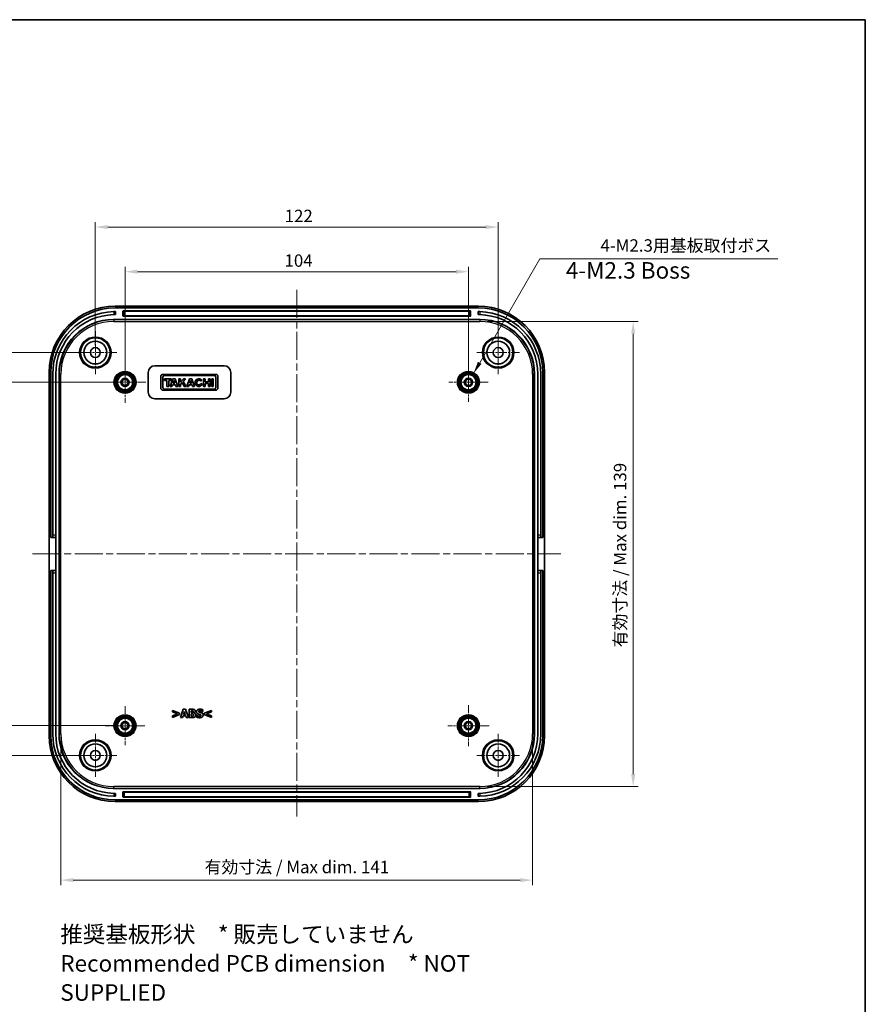
# Model space of a CAD drawing. Units: millimetres. Extents: x 22 to 3581, y 12 to 574.
# Drawn here: x 2728 to 2984, y 276 to 574 of the extents above; entities that cross this region are included whole.
import ezdxf

# ---------------------------------------------------------------- set-up
doc = ezdxf.new("R2010")
doc.units = ezdxf.units.MM
doc.header["$LTSCALE"] = 1.5
doc.linetypes.add('CHAIN', pattern=[0.3543, 0.2362, -0.0295, 0.0591, -0.0295])
doc.layers.get('Defpoints').update_dxf_attribs({"lineweight": 25})
for name, color, linetype, lineweight in [('Border (ISO)', 7, 'Continuous', 35), ('Dimension (ISO)', 7, 'Continuous', 18), ('Symbol (ISO)', 7, 'Continuous', 18), ('Visible (ISO)', 7, 'Continuous', 35), ('Visible Narrow (ISO)', 7, 'Continuous', 25)]:
    doc.layers.add(name, color=color, linetype=linetype, lineweight=lineweight)
doc.layers.add('Center Mark (ISO)', color=7, linetype='Continuous', lineweight=18, true_color=0x80ffff)
doc.layers.add('Centerline (ISO)', color=7, linetype='Continuous', lineweight=18, true_color=0x80ffff)
doc.styles.add('Note Text (TK)', font='MS PGothic.ttf')
doc.dimstyles.new('Default - Method 1b (TK)', dxfattribs={"dimscale": 1.5, "dimtxt": 2.5, "dimasz": 2.5, "dimexe": 1, "dimexo": 1.5, "dimgap": 1, "dimtad": 1, "dimtoh": 1, "dimrnd": 1e-08, "dimdsep": 46, "dimtxsty": 'Note Text (TK)', "dimcen": 0.09, "dimdle": 5, "dimclrd": 100, "dimclre": 100, "dimclrt": 7, "dimadec": 1, "dimazin": 1, "dimtfac": 1, "dimtmove": 0, "dimatfit": 3, "dimfxl": 0, "dimtolj": 1, "dimlwd": -1, "dimlwe": -1, "dimarcsym": 0})

# ---------------------------------------------------------------- blocks, each defined once
blk = doc.blocks.new('図面枠 tk図枠')
at = {"layer": 'Border (ISO)'}
for p, q in [((14.5, 289), (405.5, 289)), ((405.5, 289), (405.5, 8))]:
    blk.add_line(p, q, dxfattribs=at)
blk = doc.blocks.new('*D64')
at = {"layer": 'Defpoints', "color": 0, "transparency": 16777216}
for p in [(2864.06, 497.68), (2760.06, 464.2), (2864.06, 464.2)]:
    blk.add_point(p, dxfattribs=at)
at = {"layer": 'Dimension (ISO)', "color": 100, "transparency": 16777216}
for p, q in [((2760.06, 466.45), (2760.06, 499.18)), ((2864.06, 466.45), (2864.06, 499.18)), ((2763.81, 497.68), (2860.31, 497.68))]:
    blk.add_line(p, q, dxfattribs=at)
for points in [[(2763.81, 498.3), (2763.81, 497.05), (2760.06, 497.68)], [(2860.31, 498.3), (2860.31, 497.05), (2864.06, 497.68)]]:
    blk.add_solid(points, dxfattribs=at)
at = {"layer": 'Dimension (ISO)', "color": 7, "transparency": 16777216, "insert": (2808.35, 501.05), "char_height": 3.75, "attachment_point": 4, "style": 'Note Text (TK)'}
blk.add_mtext('\\A1;104', dxfattribs=at)
blk = doc.blocks.new('*D65')
at = {"layer": 'Defpoints', "color": 0, "transparency": 16777216}
for p in [(2873.06, 511.2), (2751.06, 473.2), (2873.06, 473.2)]:
    blk.add_point(p, dxfattribs=at)
at = {"layer": 'Dimension (ISO)', "color": 100, "transparency": 16777216}
for p, q in [((2751.06, 475.45), (2751.06, 512.7)), ((2754.81, 511.2), (2869.31, 511.2)), ((2873.06, 475.45), (2873.06, 512.7))]:
    blk.add_line(p, q, dxfattribs=at)
for points in [[(2754.81, 511.82), (2754.81, 510.57), (2751.06, 511.2)], [(2869.31, 511.82), (2869.31, 510.57), (2873.06, 511.2)]]:
    blk.add_solid(points, dxfattribs=at)
at = {"layer": 'Dimension (ISO)', "color": 7, "transparency": 16777216, "insert": (2808.4, 514.57), "char_height": 3.75, "attachment_point": 4, "style": 'Note Text (TK)'}
blk.add_mtext('\\A1;122', dxfattribs=at)
blk = doc.blocks.new('*D66')
at = {"layer": 'Defpoints', "color": 0, "transparency": 16777216}
for p in [(2760.06, 464.2), (2722.06, 360.2), (2760.06, 360.2)]:
    blk.add_point(p, dxfattribs=at)
at = {"layer": 'Dimension (ISO)', "color": 100, "transparency": 16777216}
for p, q in [((2757.81, 464.2), (2720.56, 464.2)), ((2722.06, 460.45), (2722.06, 363.95)), ((2757.81, 360.2), (2720.56, 360.2))]:
    blk.add_line(p, q, dxfattribs=at)
for points in [[(2721.44, 460.45), (2722.69, 460.45), (2722.06, 464.2)], [(2721.44, 363.95), (2722.69, 363.95), (2722.06, 360.2)]]:
    blk.add_solid(points, dxfattribs=at)
at = {"layer": 'Dimension (ISO)', "color": 7, "transparency": 16777216, "insert": (2718.69, 408.48), "char_height": 3.75, "attachment_point": 4, "rotation": 90, "style": 'Note Text (TK)'}
blk.add_mtext('\\A1;104', dxfattribs=at)
blk = doc.blocks.new('*D67')
at = {"layer": 'Defpoints', "color": 0, "transparency": 16777216}
for p in [(2704.5, 473.2), (2751.06, 473.2), (2751.06, 351.2)]:
    blk.add_point(p, dxfattribs=at)
at = {"layer": 'Dimension (ISO)', "color": 100, "transparency": 16777216}
for p, q in [((2748.81, 473.2), (2703, 473.2)), ((2704.5, 354.95), (2704.5, 469.45)), ((2748.81, 351.2), (2703, 351.2))]:
    blk.add_line(p, q, dxfattribs=at)
for points in [[(2703.88, 469.45), (2705.13, 469.45), (2704.5, 473.2)], [(2703.88, 354.95), (2705.13, 354.95), (2704.5, 351.2)]]:
    blk.add_solid(points, dxfattribs=at)
at = {"layer": 'Dimension (ISO)', "color": 7, "transparency": 16777216, "insert": (2701.13, 408.53), "char_height": 3.75, "attachment_point": 4, "rotation": 90, "style": 'Note Text (TK)'}
blk.add_mtext('\\A1;122', dxfattribs=at)
blk = doc.blocks.new('*D68')
at = {"layer": 'Defpoints', "color": 0, "transparency": 16777216}
for p in [(2740.63, 357.76), (2883.49, 357.76), (2883.49, 313.42)]:
    blk.add_point(p, dxfattribs=at)
at = {"layer": 'Dimension (ISO)', "color": 100, "transparency": 16777216}
for p, q in [((2740.63, 355.51), (2740.63, 311.92)), ((2883.49, 355.51), (2883.49, 311.92)), ((2744.38, 313.42), (2879.74, 313.42))]:
    blk.add_line(p, q, dxfattribs=at)
for points in [[(2744.38, 314.04), (2744.38, 312.79), (2740.63, 313.42)], [(2879.74, 314.04), (2879.74, 312.79), (2883.49, 313.42)]]:
    blk.add_solid(points, dxfattribs=at)
at = {"layer": 'Dimension (ISO)', "color": 7, "transparency": 16777216, "insert": (2782.99, 317.39), "char_height": 3.75, "attachment_point": 4, "style": 'Note Text (TK)'}
blk.add_mtext('\\A1; 有効寸法 / Max dim. 141', dxfattribs=at)
blk = doc.blocks.new('*D69')
at = {"layer": 'Defpoints', "color": 0, "transparency": 16777216}
for p in [(2867.5, 482.63), (2867.5, 341.77), (2913.95, 341.77)]:
    blk.add_point(p, dxfattribs=at)
at = {"layer": 'Dimension (ISO)', "color": 100, "transparency": 16777216}
for p, q in [((2869.75, 482.63), (2915.45, 482.63)), ((2913.95, 478.88), (2913.95, 345.52)), ((2869.75, 341.77), (2915.45, 341.77))]:
    blk.add_line(p, q, dxfattribs=at)
for points in [[(2913.33, 478.88), (2914.58, 478.88), (2913.95, 482.63)], [(2913.33, 345.52), (2914.58, 345.52), (2913.95, 341.77)]]:
    blk.add_solid(points, dxfattribs=at)
at = {"layer": 'Dimension (ISO)', "color": 7, "transparency": 16777216, "insert": (2909.98, 382.76), "char_height": 3.75, "attachment_point": 4, "rotation": 90, "style": 'Note Text (TK)'}
blk.add_mtext('\\A1; 有効寸法 / Max dim. 139', dxfattribs=at)
blk = doc.blocks.new('*D70')
at = {"layer": 'Defpoints', "color": 0, "transparency": 16777216}
for p in [(2865.59, 466.84), (2862.54, 461.56)]:
    blk.add_point(p, dxfattribs=at)
at = {"layer": 'Dimension (ISO)', "color": 100, "transparency": 16777216}
for p, q in [((2885.65, 501.58), (2867.46, 470.09)), ((2957.76, 501.58), (2885.65, 501.58)), ((2863.93, 464.2), (2864.2, 464.2)), ((2864.06, 464.06), (2864.06, 464.33))]:
    blk.add_line(p, q, dxfattribs=at)
blk.add_solid([(2866.92, 470.4), (2868, 469.77), (2865.59, 466.84)], dxfattribs=at)
at = {"layer": 'Dimension (ISO)', "color": 7, "transparency": 16777216, "insert": (2902.9, 505.62), "char_height": 3.75, "attachment_point": 4, "style": 'Note Text (TK)'}
blk.add_mtext('\\A1; 4-M2.3用基板取付ボス', dxfattribs=at)

msp = doc.modelspace()

# ---------------------------------------------------------------- linework, layer by layer
at = {"layer": 'Center Mark (ISO)', "linetype": 'CHAIN', "ltscale": 7.222748}
for p, q in [((2751.0631, 479.6973), (2751.0631, 466.6973)), ((2873.0631, 479.6973), (2873.0631, 466.6973)), ((2757.5631, 473.1973), (2744.5631, 473.1973)), ((2879.5631, 473.1973), (2866.5631, 473.1973)), ((2751.0631, 357.6973), (2751.0631, 344.6973)), ((2873.0631, 357.6973), (2873.0631, 344.6973)), ((2757.5631, 351.1973), (2744.5631, 351.1973)), ((2879.5631, 351.1973), (2866.5631, 351.1973))]:
    msp.add_line(p, q, dxfattribs=at)
at = {"layer": 'Center Mark (ISO)', "linetype": 'CHAIN', "ltscale": 6.944946}
for p, q in [((2760.0631, 470.4473), (2760.0631, 457.9473)), ((2766.3131, 464.1973), (2753.8131, 464.1973)), ((2864.0631, 366.4473), (2864.0631, 353.9473)), ((2870.3131, 360.1973), (2857.8131, 360.1973))]:
    msp.add_line(p, q, dxfattribs=at)
at = {"layer": 'Center Mark (ISO)', "linetype": 'CHAIN', "ltscale": 6.611584}
for p, q in [((2864.0631, 470.1473), (2864.0631, 458.2473)), ((2870.0131, 464.1973), (2858.1131, 464.1973)), ((2760.0631, 366.1473), (2760.0631, 354.2473)), ((2766.0131, 360.1973), (2754.1131, 360.1973))]:
    msp.add_line(p, q, dxfattribs=at)
at = {"layer": 'Centerline (ISO)', "linetype": 'CHAIN', "ltscale": 23.990969}
for p, q in [((2812.0631, 492.1973), (2812.0631, 332.6973)), ((2732.0631, 412.1973), (2892.0631, 412.1973))]:
    msp.add_line(p, q, dxfattribs=at)
at = {"layer": 'Visible (ISO)'}
for p, q in [((2757.0509, 487.1973), (2867.0752, 487.1973)), ((2867.0631, 486.6973), (2757.0631, 486.6973)), ((2756.553, 483.1973), (2867.5731, 483.1973)), ((2757.0631, 485.5973), (2757.1631, 485.5973)), ((2757.1631, 484.6973), (2757.0631, 484.6973)), ((2757.1631, 484.6973), (2757.1631, 485.5973)), ((2759.4131, 484.2973), (2759.4131, 485.7473)), ((2759.5131, 485.8473), (2864.6131, 485.8473)), ((2864.6131, 484.1973), (2759.5131, 484.1973)), ((2864.7131, 485.7473), (2864.7131, 484.2973)), ((2867.0631, 485.5973), (2866.9631, 485.5973)), ((2866.9631, 484.6973), (2866.9631, 485.5973)), ((2866.9631, 484.6973), (2867.0631, 484.6973)), ((2769.0631, 469.1973), (2790.0631, 469.1973)), ((2737.0631, 357.1851), (2737.0631, 467.2095)), ((2737.5631, 467.1973), (2737.5631, 417.1973)), ((2738.1631, 466.6973), (2738.1631, 417.8973)), ((2739.0631, 417.8973), (2739.0631, 466.6973)), ((2740.0631, 357.6872), (2740.0631, 466.7073)), ((2767.0631, 461.1973), (2767.0631, 467.1973)), ((2770.8631, 465.9592), (2770.8631, 462.4124)), ((2787.5284, 466.5973), (2771.5012, 466.5973)), ((2771.5012, 462.635), (2771.5012, 465.7366)), ((2771.9835, 465.2246), (2771.9835, 464.7794)), ((2774.0611, 465.2246), (2771.9835, 465.2246)), ((2772.0428, 466.2782), (2786.9867, 466.2782)), ((2774.5211, 465.2246), (2773.6901, 462.9615)), ((2774.0611, 464.7794), (2774.0611, 465.2246)), ((2775.2631, 465.2246), (2774.5211, 465.2246)), ((2776.0051, 462.9615), (2775.2631, 465.2246)), ((2776.3687, 465.2246), (2776.3687, 462.9615)), ((2776.8436, 465.2246), (2776.3687, 465.2246)), ((2776.8436, 464.2717), (2776.8436, 465.2246)), ((2777.7265, 465.2246), (2776.8436, 464.2717)), ((2777.6672, 464.4478), (2778.3869, 465.2246)), ((2778.3869, 465.2246), (2777.7265, 465.2246)), ((2779.589, 465.2246), (2778.7579, 462.9615)), ((2780.331, 465.2246), (2779.589, 465.2246)), ((2781.073, 462.9615), (2780.331, 465.2246)), ((2783.8195, 465.2246), (2783.8195, 462.9615)), ((2784.2907, 465.2246), (2783.8195, 465.2246)), ((2784.2907, 464.3156), (2784.2907, 465.2246)), ((2785.3443, 465.2246), (2785.3443, 464.3156)), ((2785.8155, 465.2246), (2785.3443, 465.2246)), ((2785.8155, 462.9615), (2785.8155, 465.2246)), ((2786.32, 465.2246), (2786.32, 462.9615)), ((2786.7949, 465.2246), (2786.32, 465.2246)), ((2786.7949, 462.9615), (2786.7949, 465.2246)), ((2787.5284, 465.7366), (2787.5284, 462.635)), ((2788.1665, 462.4124), (2788.1665, 465.9592)), ((2792.0631, 467.1973), (2792.0631, 461.1973)), ((2884.0631, 466.7073), (2884.0631, 357.6872)), ((2885.0631, 417.8973), (2885.0631, 466.6973)), ((2885.9631, 466.6973), (2885.9631, 417.8973)), ((2886.5631, 417.1973), (2886.5631, 467.1973)), ((2887.0631, 467.2095), (2887.0631, 357.1851)), ((2771.9835, 464.7794), (2772.7552, 464.7794)), ((2772.7552, 464.7794), (2772.7552, 462.9615)), ((2772.7552, 462.9615), (2773.2894, 462.9615)), ((2773.2894, 464.7794), (2774.0611, 464.7794)), ((2773.2894, 462.9615), (2773.2894, 464.7794)), ((2773.6901, 462.9615), (2774.2364, 462.9615)), ((2774.2364, 462.9615), (2774.4174, 463.4512)), ((2774.4174, 463.4512), (2775.2969, 463.4512)), ((2774.5902, 463.9187), (2774.882, 464.7081)), ((2775.1426, 463.9187), (2774.5902, 463.9187)), ((2774.882, 464.7081), (2775.1426, 463.9187)), ((2775.2969, 463.4512), (2775.456, 462.9615)), ((2775.456, 462.9615), (2776.0051, 462.9615)), ((2776.3687, 462.9615), (2776.8436, 462.9615)), ((2776.8436, 463.5674), (2777.324, 464.0809)), ((2776.8436, 462.9615), (2776.8436, 463.5674)), ((2777.324, 464.0809), (2777.9946, 462.9615)), ((2778.5576, 462.9615), (2777.6672, 464.4478)), ((2777.9946, 462.9615), (2778.5576, 462.9615)), ((2778.7579, 462.9615), (2779.3043, 462.9615)), ((2779.3043, 462.9615), (2779.4853, 463.4512)), ((2779.4853, 463.4512), (2780.3647, 463.4512)), ((2779.6581, 463.9187), (2779.9499, 464.7081)), ((2780.2105, 463.9187), (2779.6581, 463.9187)), ((2779.9499, 464.7081), (2780.2105, 463.9187)), ((2780.3647, 463.4512), (2780.5239, 462.9615)), ((2780.5239, 462.9615), (2781.073, 462.9615)), ((2782.9126, 464.5065), (2783.299, 464.8144)), ((2783.4559, 463.633), (2782.9842, 463.8373)), ((2783.8195, 462.9615), (2784.2907, 462.9615)), ((2785.3443, 464.3156), (2784.2907, 464.3156)), ((2784.2907, 463.8704), (2785.3443, 463.8704)), ((2784.2907, 462.9615), (2784.2907, 463.8704)), ((2785.3443, 463.8704), (2785.3443, 462.9615)), ((2785.3443, 462.9615), (2785.8155, 462.9615)), ((2786.32, 462.9615), (2786.7949, 462.9615)), ((2771.5012, 461.7743), (2787.5284, 461.7743)), ((2786.9867, 462.0933), (2772.0428, 462.0933)), ((2790.0631, 459.1973), (2769.0631, 459.1973)), ((2738.1631, 417.1973), (2738.1631, 417.8973)), ((2739.0631, 417.8973), (2739.0631, 417.1973)), ((2885.0631, 417.1973), (2885.0631, 417.8973)), ((2885.9631, 417.8973), (2885.9631, 417.1973)), ((2737.5631, 417.1973), (2738.1631, 417.1973)), ((2738.1631, 417.1973), (2739.0631, 417.1973)), ((2739.0631, 417.1973), (2739.0631, 407.1973)), ((2885.0631, 407.1973), (2885.0631, 417.1973)), ((2885.0631, 417.1973), (2885.9631, 417.1973)), ((2885.9631, 417.1973), (2886.5631, 417.1973)), ((2737.5631, 407.1973), (2737.5631, 357.1973)), ((2738.1631, 407.1973), (2737.5631, 407.1973)), ((2738.1631, 406.4973), (2738.1631, 407.1973)), ((2739.0631, 407.1973), (2738.1631, 407.1973)), ((2738.1631, 406.4973), (2738.1631, 357.6973)), ((2739.0631, 407.1973), (2739.0631, 406.4973)), ((2739.0631, 357.6973), (2739.0631, 406.4973)), ((2885.0631, 406.4973), (2885.0631, 407.1973)), ((2885.9631, 407.1973), (2885.0631, 407.1973)), ((2885.0631, 357.6973), (2885.0631, 406.4973)), ((2885.9631, 407.1973), (2885.9631, 406.4973)), ((2886.5631, 407.1973), (2885.9631, 407.1973)), ((2885.9631, 406.4973), (2885.9631, 357.6973)), ((2886.5631, 357.1973), (2886.5631, 407.1973)), ((2774.4176, 364.8367), (2774.4176, 364.3727)), ((2776.5732, 363.9412), (2774.4176, 364.8367)), ((2774.4176, 364.3727), (2775.9229, 363.7568)), ((2776.5732, 363.5725), (2776.5732, 363.9412)), ((2777.7118, 365.1527), (2776.867, 362.6527)), ((2778.3965, 365.1527), (2777.7118, 365.1527)), ((2777.7888, 363.617), (2778.046, 364.4436)), ((2778.046, 364.4436), (2778.3013, 363.617)), ((2779.2413, 362.6527), (2778.3965, 365.1527)), ((2779.4905, 365.1527), (2779.4905, 362.6527)), ((2780.3718, 365.1527), (2779.4905, 365.1527)), ((2780.1145, 364.1661), (2780.1145, 364.6969)), ((2780.1145, 364.6969), (2780.1571, 364.6969)), ((2780.1935, 364.1661), (2780.1145, 364.1661)), ((2780.9776, 364.0243), (2780.9776, 364.0364)), ((2783.5505, 364.4578), (2783.6052, 364.4578)), ((2783.6052, 364.4578), (2783.6052, 365.0291)), ((2786.2268, 364.8367), (2784.0712, 363.9412)), ((2784.0712, 363.9412), (2784.0712, 363.5725)), ((2784.7195, 363.7548), (2786.2268, 364.3727)), ((2786.2268, 364.3727), (2786.2268, 364.8367)), ((2775.9229, 363.7568), (2774.4176, 363.1409)), ((2774.4176, 362.677), (2776.5732, 363.5725)), ((2774.4176, 363.1409), (2774.4176, 362.677)), ((2776.867, 362.6527), (2777.495, 362.6527)), ((2777.495, 362.6527), (2777.653, 363.1632)), ((2777.653, 363.1632), (2778.4391, 363.1632)), ((2778.3013, 363.617), (2777.7888, 363.617)), ((2778.4391, 363.1632), (2778.5951, 362.6527)), ((2778.5951, 362.6527), (2779.2413, 362.6527)), ((2779.4905, 362.6527), (2780.4893, 362.6527)), ((2780.1145, 363.1085), (2780.1145, 363.7386)), ((2780.1145, 363.7386), (2780.23, 363.7386)), ((2780.149, 363.1085), (2780.1145, 363.1085)), ((2781.713, 363.3962), (2781.713, 362.8006)), ((2781.7697, 363.3962), (2781.713, 363.3962)), ((2784.0712, 363.5725), (2786.2268, 362.677)), ((2786.2268, 363.1409), (2784.7195, 363.7548)), ((2786.2268, 362.677), (2786.2268, 363.1409)), ((2867.5731, 341.1973), (2756.553, 341.1973)), ((2759.4131, 338.6473), (2759.4131, 340.0973)), ((2759.5131, 340.1973), (2864.6131, 340.1973)), ((2864.7131, 340.0973), (2864.7131, 338.6473)), ((2867.0752, 337.1973), (2757.0509, 337.1973)), ((2757.0631, 339.6973), (2757.1631, 339.6973)), ((2757.1631, 338.7973), (2757.0631, 338.7973)), ((2757.0631, 337.6973), (2867.0631, 337.6973)), ((2757.1631, 338.7973), (2757.1631, 339.6973)), ((2864.6131, 338.5473), (2759.5131, 338.5473)), ((2867.0631, 339.6973), (2866.9631, 339.6973)), ((2866.9631, 338.7973), (2866.9631, 339.6973)), ((2866.9631, 338.7973), (2867.0631, 338.7973))]:
    msp.add_line(p, q, dxfattribs=at)
for centre, radius in [((2751.0631, 473.1973), 4.4552), ((2873.0631, 473.1973), 4.4552), ((2751.0631, 473.1973), 3.45), ((2751.0631, 473.1973), 1.5), ((2873.0631, 473.1973), 3.45), ((2873.0631, 473.1973), 1.5), ((2760.0631, 464.1973), 3.05), ((2760.0631, 464.1973), 2.68), ((2760.0631, 464.1973), 2.3), ((2760.0631, 464.1973), 1.25), ((2864.0631, 464.1973), 3.05), ((2864.0631, 464.1973), 2.68), ((2864.0631, 464.1973), 2.3), ((2864.0631, 464.1973), 1.25), ((2760.0631, 464.1973), 0.95), ((2864.0631, 464.1973), 0.95), ((2760.0631, 360.1973), 3.05), ((2760.0631, 360.1973), 2.68), ((2760.0631, 360.1973), 2.3), ((2760.0631, 360.1973), 1.25), ((2760.0631, 360.1973), 0.95), ((2864.0631, 360.1973), 3.05), ((2864.0631, 360.1973), 2.68), ((2864.0631, 360.1973), 2.3), ((2864.0631, 360.1973), 1.25), ((2864.0631, 360.1973), 0.95), ((2751.0631, 351.1973), 4.4552), ((2873.0631, 351.1973), 4.4552), ((2751.0631, 351.1973), 3.45), ((2751.0631, 351.1973), 1.5), ((2873.0631, 351.1973), 3.45), ((2873.0631, 351.1973), 1.5)]:
    msp.add_circle(centre, radius, dxfattribs=at)
for centre, radius, start, end in [((2757.0631, 467.1973), 19.5, 90, 180), ((2867.0631, 467.1973), 19.5, 0, 90), ((2757.0631, 466.6973), 18.9, 91.2127, 180), ((2757.0631, 466.6973), 18, 91.273344, 180), ((2759.5131, 485.7473), 0.1, 90, 180), ((2759.5131, 484.2973), 0.1, 180, 270), ((2864.6131, 485.7473), 0.1, 0, 90), ((2864.6131, 484.2973), 0.1, 270, 0), ((2867.0631, 466.6973), 18.9, 0, 88.7873), ((2867.0631, 466.6973), 18, 0, 88.726656), ((2769.0631, 467.1973), 2, 90, 180), ((2790.0631, 467.1973), 2, 0, 90), ((2771.5012, 465.9592), 0.6381, 90, 180), ((2772.0428, 465.7366), 0.5417, 90, 180), ((2782.3937, 464.093), 1.1575, 38.550541, 336.582018), ((2786.9867, 465.7366), 0.5417, 0, 90), ((2787.5284, 465.9592), 0.6381, 0, 90), ((2771.5012, 462.4124), 0.6381, 180, 270), ((2772.0428, 462.635), 0.5417, 180, 270), ((2786.9867, 462.635), 0.5417, 270, 0), ((2787.5284, 462.4124), 0.6381, 270, 0), ((2769.0631, 461.1973), 2, 180, 270), ((2790.0631, 461.1973), 2, 270, 0), ((2757.0631, 357.1973), 19.5, 180, 270), ((2757.0631, 357.6973), 18.9, 180, 268.7873), ((2757.0631, 357.6973), 18, 180, 268.726656), ((2867.0631, 357.1973), 19.5, 270, 0), ((2867.0631, 357.6973), 18, 271.273344, 0), ((2867.0631, 357.6973), 18.9, 271.2127, 0), ((2759.5131, 340.0973), 0.1, 90, 180), ((2864.6131, 340.0973), 0.1, 0, 90), ((2759.5131, 338.6473), 0.1, 180, 270), ((2864.6131, 338.6473), 0.1, 270, 0)]:
    msp.add_arc(centre, radius, start, end, dxfattribs=at)
for centre, major_axis, ratio, start_param, end_param in [((2757.0753, 467.1851), (-14.1594, 14.1594), 0.99878277, 5.49839613, 7.06797448), ((2867.0509, 467.1851), (14.1594, 14.1594), 0.99878277, 5.49839613, 7.06797448), ((2756.5731, 466.6872), (-11.6815, 11.6815), 0.99878277, 5.49839613, 7.06797448), ((2867.553, 466.6872), (11.6815, 11.6815), 0.99878277, 5.49839613, 7.06797448), ((2782.3937, 464.093), (0, 0.7272), 0.86734694, 5.31716345, 10.63622707), ((2757.0753, 357.2095), (-14.1594, -14.1594), 0.99878277, 5.49839613, 7.06797448), ((2756.5731, 357.7073), (-11.6815, -11.6815), 0.99878277, 5.49839613, 7.06797448), ((2867.0509, 357.2095), (14.1594, -14.1594), 0.99878277, 5.49839613, 7.06797448), ((2867.553, 357.7073), (11.6815, -11.6815), 0.99878277, 5.49839613, 7.06797448)]:
    msp.add_ellipse(centre, major_axis=major_axis, ratio=ratio, start_param=start_param, end_param=end_param, dxfattribs=at)
for points, knots in [([(2757.0631, 485.5973), (2757.0486, 485.5973), (2757.033, 485.5973), (2756.9722, 485.5971), (2756.916, 485.5968), (2756.7928, 485.5954), (2756.7258, 485.5944), (2756.6631, 485.593)], [-0.1199769238, -0.1199769238, -0.1199769238, -0.1199769238, -0.1130298143, -0.1130298143, -0.0941941917, -0.0941941917, -0.0753585691, -0.0753585691, -0.0753585691, -0.0753585691]), ([(2756.6631, 484.6928), (2756.7258, 484.6942), (2756.7928, 484.6953), (2756.916, 484.6968), (2756.9722, 484.6971), (2757.033, 484.6973), (2757.0486, 484.6973), (2757.0631, 484.6973)], [0.0753607479, 0.0753607479, 0.0753607479, 0.0753607479, 0.0941965026, 0.0941965026, 0.1130322572, 0.1130322572, 0.1199794228, 0.1199794228, 0.1199794228, 0.1199794228]), ([(2867.0631, 485.5973), (2867.0775, 485.5973), (2867.0931, 485.5973), (2867.1539, 485.5971), (2867.2101, 485.5968), (2867.3333, 485.5954), (2867.4003, 485.5944), (2867.4631, 485.593)], [-0.1199769238, -0.1199769238, -0.1199769238, -0.1199769238, -0.1130298143, -0.1130298143, -0.0941941917, -0.0941941917, -0.0753585691, -0.0753585691, -0.0753585691, -0.0753585691]), ([(2867.4631, 484.6928), (2867.4003, 484.6942), (2867.3333, 484.6953), (2867.2101, 484.6968), (2867.1539, 484.6971), (2867.0931, 484.6973), (2867.0775, 484.6973), (2867.0631, 484.6973)], [0.0753607479, 0.0753607479, 0.0753607479, 0.0753607479, 0.0941965026, 0.0941965026, 0.1130322572, 0.1130322572, 0.1199794228, 0.1199794228, 0.1199794228, 0.1199794228]), ([(2757.0631, 339.6973), (2757.0486, 339.6973), (2757.033, 339.6973), (2756.9722, 339.6974), (2756.916, 339.6978), (2756.7928, 339.6992), (2756.7258, 339.7003), (2756.6631, 339.7017)], [-0.1199794228, -0.1199794228, -0.1199794228, -0.1199794228, -0.1130322572, -0.1130322572, -0.0941965026, -0.0941965026, -0.0753607479, -0.0753607479, -0.0753607479, -0.0753607479]), ([(2756.6631, 338.8015), (2756.7258, 338.8002), (2756.7928, 338.7991), (2756.916, 338.7977), (2756.9722, 338.7974), (2757.033, 338.7973), (2757.0486, 338.7973), (2757.0631, 338.7973)], [0.0753585691, 0.0753585691, 0.0753585691, 0.0753585691, 0.0941941917, 0.0941941917, 0.1130298143, 0.1130298143, 0.1199769238, 0.1199769238, 0.1199769238, 0.1199769238]), ([(2867.0631, 339.6973), (2867.0775, 339.6973), (2867.0931, 339.6973), (2867.1539, 339.6974), (2867.2101, 339.6978), (2867.3333, 339.6992), (2867.4003, 339.7003), (2867.4631, 339.7017)], [-0.1199794228, -0.1199794228, -0.1199794228, -0.1199794228, -0.1130322572, -0.1130322572, -0.0941965026, -0.0941965026, -0.0753607479, -0.0753607479, -0.0753607479, -0.0753607479]), ([(2867.4631, 338.8015), (2867.4003, 338.8002), (2867.3333, 338.7991), (2867.2101, 338.7977), (2867.1539, 338.7974), (2867.0931, 338.7973), (2867.0775, 338.7973), (2867.0631, 338.7973)], [0.0753585691, 0.0753585691, 0.0753585691, 0.0753585691, 0.0941941917, 0.0941941917, 0.1130298143, 0.1130298143, 0.1199769238, 0.1199769238, 0.1199769238, 0.1199769238])]:
    msp.add_open_spline(points, degree=3, knots=knots, dxfattribs=at)
for points in [[(2780.1571, 364.6969), (2780.3252, 364.6969), (2780.4954, 364.6928), (2780.5562, 364.6645)], [(2780.5521, 364.2046), (2780.4832, 364.1721), (2780.3536, 364.1661), (2780.1935, 364.1661)], [(2781.0546, 365.0433), (2780.931, 365.1102), (2780.6473, 365.1527), (2780.3718, 365.1527)], [(2780.6838, 364.4477), (2780.6838, 364.3646), (2780.6271, 364.241), (2780.5521, 364.2046)], [(2780.5562, 364.6645), (2780.621, 364.6361), (2780.6838, 364.5085), (2780.6838, 364.4477)], [(2780.9776, 364.0364), (2781.1396, 364.1033), (2781.322, 364.3889), (2781.322, 364.5713)], [(2781.4881, 363.4185), (2781.4881, 363.6738), (2781.2106, 363.9756), (2780.9776, 364.0243)], [(2781.322, 364.5713), (2781.322, 364.7293), (2781.1903, 364.9724), (2781.0546, 365.0433)], [(2782.7665, 365.1973), (2782.3208, 365.1973), (2781.7272, 364.7617), (2781.7272, 364.4112)], [(2781.7272, 364.4112), (2781.7272, 364.1519), (2781.9784, 363.8055), (2782.2681, 363.7042)], [(2782.3694, 364.4882), (2782.3694, 364.553), (2782.4545, 364.6584), (2782.5132, 364.6847)], [(2782.6996, 364.235), (2782.5051, 364.2795), (2782.3694, 364.3909), (2782.3694, 364.4882)], [(2782.5132, 364.6847), (2782.5862, 364.7171), (2782.7158, 364.7414), (2782.7989, 364.7414)], [(2783.1919, 364.1053), (2783.0582, 364.1519), (2782.8252, 364.2066), (2782.6996, 364.235)], [(2783.6052, 365.0291), (2783.431, 365.1061), (2782.9893, 365.1973), (2782.7665, 365.1973)], [(2782.7989, 364.7414), (2783.0096, 364.7414), (2783.4107, 364.5773), (2783.5505, 364.4578)], [(2783.7045, 363.4347), (2783.7045, 363.694), (2783.4512, 364.0101), (2783.1919, 364.1053)], [(2780.6757, 363.1572), (2780.5785, 363.1146), (2780.3921, 363.1085), (2780.149, 363.1085)], [(2780.23, 363.7386), (2780.3961, 363.7386), (2780.5967, 363.7345), (2780.6534, 363.7123)], [(2780.4893, 362.6527), (2780.7507, 362.6527), (2781.087, 362.7459), (2781.2288, 362.8573)], [(2780.6534, 363.7123), (2780.7466, 363.6778), (2780.8398, 363.5461), (2780.8398, 363.4286)], [(2780.8398, 363.4286), (2780.8398, 363.3375), (2780.7608, 363.1956), (2780.6757, 363.1572)], [(2781.2288, 362.8573), (2781.3463, 362.9505), (2781.4881, 363.2321), (2781.4881, 363.4185)], [(2781.713, 362.8006), (2781.8994, 362.7196), (2782.3329, 362.6081), (2782.6206, 362.6081)], [(2782.6226, 363.064), (2782.4099, 363.064), (2781.9581, 363.2362), (2781.7697, 363.3962)], [(2782.2681, 363.7042), (2782.3957, 363.6596), (2782.6854, 363.6008), (2782.8131, 363.5664)], [(2782.6206, 362.6081), (2783.119, 362.6081), (2783.7045, 363.0619), (2783.7045, 363.4347)], [(2782.9063, 363.1126), (2782.8536, 363.0883), (2782.6773, 363.064), (2782.6226, 363.064)], [(2782.8131, 363.5664), (2782.9144, 363.5401), (2783.0623, 363.4226), (2783.0623, 363.3273)], [(2783.0623, 363.3273), (2783.0623, 363.2443), (2782.9711, 363.1409), (2782.9063, 363.1126)]]:
    msp.add_open_spline(points, degree=2, dxfattribs=at)
at = {"layer": 'Visible Narrow (ISO)'}
for p, q in [((2756.6235, 483.1268), (2756.553, 483.1973)), ((2756.6235, 483.1268), (2756.6235, 482.6271)), ((2867.5027, 483.1268), (2756.6235, 483.1268)), ((2756.6631, 485.593), (2756.6631, 484.6928)), ((2759.9131, 485.7508), (2759.9131, 485.8473)), ((2759.9131, 485.7508), (2864.2131, 485.7508)), ((2759.9131, 484.3008), (2759.9131, 485.7508)), ((2759.9131, 484.3008), (2759.9131, 484.1973)), ((2864.2131, 484.3008), (2759.9131, 484.3008)), ((2864.2131, 485.7508), (2864.2131, 485.8473)), ((2864.2131, 485.7508), (2864.2131, 484.3008)), ((2864.2131, 484.3008), (2864.2131, 484.1973)), ((2867.4631, 485.593), (2867.4631, 484.6928)), ((2867.5731, 483.1973), (2867.5027, 483.1268)), ((2867.5027, 483.1268), (2867.5027, 482.6271)), ((2756.6235, 482.6271), (2867.5027, 482.6271)), ((2740.0631, 466.7073), (2740.1335, 466.6369)), ((2740.6332, 466.6369), (2740.1335, 466.6369)), ((2740.1335, 466.6369), (2740.1335, 357.7577)), ((2740.6332, 357.7577), (2740.6332, 466.6369)), ((2883.4929, 466.6369), (2883.4929, 357.7577)), ((2883.9926, 466.6369), (2883.4929, 466.6369)), ((2883.9926, 466.6369), (2884.0631, 466.7073)), ((2883.9926, 357.7577), (2883.9926, 466.6369)), ((2739.0631, 417.8973), (2738.1631, 417.8973)), ((2885.9631, 417.8973), (2885.0631, 417.8973)), ((2738.1631, 406.4973), (2739.0631, 406.4973)), ((2885.0631, 406.4973), (2885.9631, 406.4973)), ((2740.1335, 357.7577), (2740.0631, 357.6872)), ((2740.1335, 357.7577), (2740.6332, 357.7577)), ((2883.9926, 357.7577), (2883.4929, 357.7577)), ((2884.0631, 357.6872), (2883.9926, 357.7577)), ((2756.553, 341.1973), (2756.6235, 341.2677)), ((2867.5027, 341.7674), (2756.6235, 341.7674)), ((2756.6235, 341.2677), (2756.6235, 341.7674)), ((2756.6235, 341.2677), (2867.5027, 341.2677)), ((2759.9131, 340.0938), (2759.9131, 340.1973)), ((2759.9131, 338.6438), (2759.9131, 340.0938)), ((2759.9131, 340.0938), (2864.2131, 340.0938)), ((2864.2131, 340.0938), (2864.2131, 340.1973)), ((2864.2131, 340.0938), (2864.2131, 338.6438)), ((2867.5027, 341.2677), (2867.5027, 341.7674)), ((2867.5027, 341.2677), (2867.5731, 341.1973)), ((2756.6631, 339.7017), (2756.6631, 338.8015)), ((2759.9131, 338.6438), (2759.9131, 338.5473)), ((2864.2131, 338.6438), (2759.9131, 338.6438)), ((2864.2131, 338.6438), (2864.2131, 338.5473)), ((2867.4631, 339.7017), (2867.4631, 338.8015))]:
    msp.add_line(p, q, dxfattribs=at)
for centre, radius in [((2751.0631, 473.1973), 4.7851), ((2751.0631, 473.1973), 4.4851), ((2873.0631, 473.1973), 4.7851), ((2873.0631, 473.1973), 4.4851), ((2760.0631, 464.1973), 3.35), ((2760.0631, 464.1973), 2.3282), ((2864.0631, 464.1973), 3.35), ((2864.0631, 464.1973), 2.3282), ((2760.0631, 360.1973), 3.35), ((2760.0631, 360.1973), 2.3282), ((2864.0631, 360.1973), 3.35), ((2864.0631, 360.1973), 2.3282), ((2751.0631, 351.1973), 4.7851), ((2751.0631, 351.1973), 4.4851), ((2873.0631, 351.1973), 4.7851), ((2873.0631, 351.1973), 4.4851)]:
    msp.add_circle(centre, radius, dxfattribs=at)
for centre, major_axis, ratio, start_param, end_param in [((2756.643, 466.6174), (-11.6806, 11.6806), 0.99885641, 5.49839613, 7.06797448), ((2759.9131, 485.7473), (0.5, 0), 0.0069799, 1.57079633, 3.14159266), ((2759.9131, 484.2973), (-0.5, 0), 0.0069799, 4.71238898, 6.28318531), ((2864.2131, 485.7473), (0.5, 0), 0.0069799, 0, 1.57079633), ((2864.2131, 484.2973), (-0.5, 0), 0.0069799, 3.14159265, 4.71238898), ((2867.4832, 466.6174), (11.6806, 11.6806), 0.99885641, 5.49839613, 7.06797448), ((2756.643, 466.6174), (-11.3275, 11.3275), 0.99878277, 5.49839613, 7.06797448), ((2867.4832, 466.6174), (11.3275, 11.3275), 0.99878277, 5.49839613, 7.06797448), ((2756.643, 357.7772), (-11.6806, -11.6806), 0.99885641, 5.49839613, 7.06797448), ((2756.643, 357.7772), (-11.3275, -11.3275), 0.99878277, 5.49839613, 7.06797448), ((2867.4832, 357.7772), (11.3275, -11.3275), 0.99878277, 5.49839613, 7.06797448), ((2867.4832, 357.7772), (11.6806, -11.6806), 0.99885641, 5.49839613, 7.06797448), ((2759.9131, 340.0973), (0.5, 0), 0.0069799, 3.14159265, 4.71238898), ((2864.2131, 340.0973), (0.5, 0), 0.0069799, 4.71238898, 6.28318531), ((2759.9131, 338.6473), (-0.5, 0), 0.0069799, 0, 1.57079633), ((2864.2131, 338.6473), (-0.5, 0), 0.0069799, 1.57079633, 3.14159265)]:
    msp.add_ellipse(centre, major_axis=major_axis, ratio=ratio, start_param=start_param, end_param=end_param, dxfattribs=at)

# ---------------------------------------------------------------- block references
at = {"xscale": 2, "yscale": 2, "zscale": 2}
msp.add_blockref('図面枠 tk図枠', (2173.25, -4), dxfattribs=at)

# ---------------------------------------------------------------- texts
at = {"layer": 'Symbol (ISO)', "color": 7, "char_height": 5, "attachment_point": 4, "style": 'Note Text (TK)'}
for s, insert, width, line_spacing_factor in [('{4-M2.3 Boss}', (2893.5576, 497.4314), 39.795322, 1.5), ('{推奨基板形状\u3000* 販売していません\\PRecommended PCB dimension\u3000* NOT SUPPLIED}', (2740.4514, 287.5561), 156.66667, 1.058182)]:
    msp.add_mtext(s, dxfattribs=dict(at, insert=insert, width=width, line_spacing_factor=line_spacing_factor))

# ---------------------------------------------------------------- dimensions: what is measured, and where the dimension line sits
at = {"layer": 'Dimension (ISO)', "color": 100, "true_color": 0x00ff3f}
for base, p1, p2, angle, picture, middle in [((2873.0631, 511.1973), (2751.0631, 473.1973), (2873.0631, 473.1973), 180, '*D65', (2812.0631, 511.1973)), ((2864.0631, 497.6791), (2760.0631, 464.1973), (2864.0631, 464.1973), 180, '*D64', (2812.0631, 497.6791)), ((2704.5024, 473.1973), (2751.0631, 351.1973), (2751.0631, 473.1973), 90, '*D67', (2704.5024, 412.1973)), ((2722.0631, 360.1973), (2760.0631, 464.1973), (2760.0631, 360.1973), 90, '*D66', (2722.0631, 412.1973))]:
    dim = msp.add_linear_dim(base=base, p1=p1, p2=p2, angle=angle, dimstyle='Default - Method 1b (TK)', override={"dimtoh": 0, "dimdec": 2, "dimtp": 0, "dimtm": 0, "dimtdec": 2, "dimtofl": 0, "dimatfit": 1}, dxfattribs=at)
    dim.commit()
    dim.dimension.update_dxf_attribs({"geometry": picture, "text_midpoint": middle, "dimtype": 160})
dim = msp.add_diameter_dim_2p(p1=(2862.5381, 461.5559), p2=(2865.5881, 466.8386), text=' 4-M2.3用基板取付ボス', dimstyle='Default - Method 1b (TK)', override={"dimtih": 1, "dimdec": 2, "dimlfac": 1, "dimtp": 0, "dimtm": 0, "dimtdec": 2, "dimtofl": 0}, dxfattribs=at)
dim.commit()
dim.dimension.update_dxf_attribs({"geometry": '*D70', "text_midpoint": (2930.3278, 501.5809), "dimtype": 163})
dim = msp.add_linear_dim(base=(2913.954, 341.7674), p1=(2867.5027, 482.6271), p2=(2867.5027, 341.7674), angle=270, text=' 有効寸法 / Max dim. 139', dimstyle='Default - Method 1b (TK)', override={"dimtoh": 0, "dimdec": 2, "dimtp": 0, "dimtm": 0, "dimtdec": 2, "dimtofl": 0, "dimatfit": 1}, dxfattribs=at)
dim.commit()
dim.dimension.update_dxf_attribs({"geometry": '*D69', "text_midpoint": (2913.954, 412.1973), "dimtype": 160})
dim = msp.add_linear_dim(base=(2883.4929, 313.4177), p1=(2740.6332, 357.7577), p2=(2883.4929, 357.7577), text=' 有効寸法 / Max dim. 141', dimstyle='Default - Method 1b (TK)', override={"dimtoh": 0, "dimdec": 2, "dimtp": 0, "dimtm": 0, "dimtdec": 2, "dimtofl": 0, "dimatfit": 1}, dxfattribs=at)
dim.commit()
dim.dimension.update_dxf_attribs({"geometry": '*D68', "text_midpoint": (2812.0631, 313.4177), "dimtype": 160})

doc.saveas('drawing.dxf')
